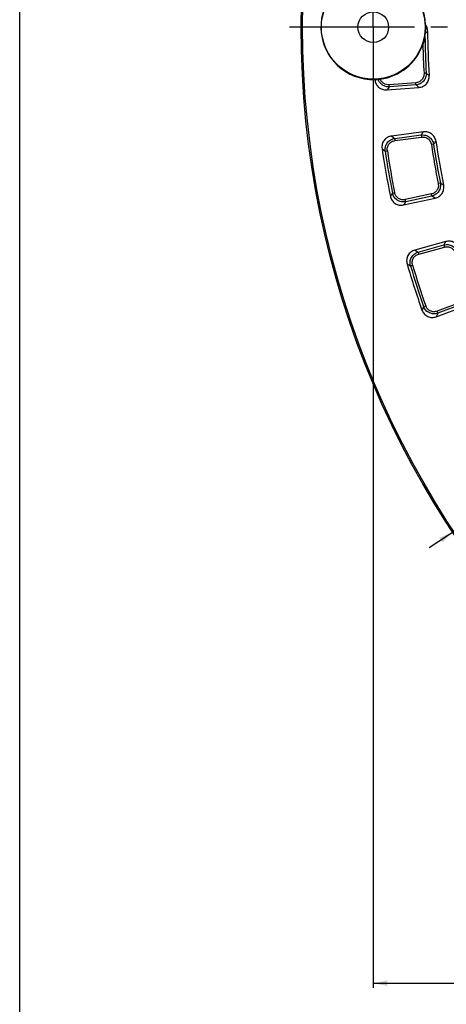
# Model space of a CAD drawing. Units: millimetres. Extents: x 0 to 841, y 0 to 594.
# Drawn here: x 0 to 90, y 138 to 346 of the extents above; entities that cross this region are included whole.
import ezdxf
from ezdxf.enums import TextEntityAlignment as Align

# ---------------------------------------------------------------- set-up
doc = ezdxf.new("R2010")
doc.units = ezdxf.units.MM
doc.header["$LTSCALE"] = 46.255
doc.linetypes.add('CENTER', pattern=[0.6, 0.375, -0.075, 0.075, -0.075])
doc.layers.get('0').update_dxf_attribs({"linetype": 'CONTINUOUS'})
doc.layers.add('02___PRT_ALL_AXES', color=7, linetype='CONTINUOUS')
doc.layers.add('06___PRT_ALL_SURFS', color=7, linetype='CONTINUOUS')
doc.styles.get("Standard").update_dxf_attribs({"font": 'txt', "width": 0.5})
doc.styles.add('TEXTSTYLE_2', font='gdt', dxfattribs={"width": 0.5})
doc.dimstyles.new('DIMSTYLE_2', dxfattribs={"dimtxt": 3, "dimasz": 3, "dimexe": 0.18, "dimexo": 0.0625, "dimgap": 0.09, "dimtad": 1, "dimdec": 1, "dimdsep": 46, "dimtxsty": 'Standard', "dimblk": '_FILLED', "dimblk1": '_FILLED', "dimblk2": '_FILLED', "dimcen": 0.09, "dimadec": 0, "dimazin": 0, "dimtp": 0.01, "dimtm": 0.01, "dimtfac": 1, "dimtdec": 1, "dimtofl": 0, "dimtmove": 0, "dimatfit": 3, "dimldrblk": '_FILLED', "dimfxl": 1, "dimtolj": 1, "dimarcsym": 0})
doc.dimstyles.new('DIMSTYLE_3', dxfattribs={"dimtxt": 3, "dimasz": 3, "dimexe": 0.18, "dimexo": 0.0625, "dimgap": 0.09, "dimtad": 1, "dimdec": 1, "dimdsep": 46, "dimtxsty": 'Standard', "dimblk": '_FILLED', "dimblk1": '_FILLED', "dimblk2": '_FILLED', "dimcen": 0.09, "dimadec": 0, "dimazin": 0, "dimtp": 0.01, "dimtm": 0.01, "dimtfac": 1, "dimtdec": 1, "dimtofl": 0, "dimtmove": 0, "dimatfit": 3, "dimldrblk": '_FILLED', "dimfxl": 1, "dimtolj": 1, "dimarcsym": 0})

# ---------------------------------------------------------------- blocks, each defined once
blk = doc.blocks.new('_FILLED')
at = {"color": 0, "linetype": 'ByBlock'}
blk.add_solid([(0, 0), (-1, 0.2), (-1, -0.2)], dxfattribs=at)
blk = doc.blocks.new('*D3')
at = {"color": 2, "linetype": 'Continuous'}
for p, q in [((436.26, 464.81), (253.87, 344.59)), ((416.05, 451.49), (436.26, 464.81)), ((416.05, 451.49), (416.05, 451.49)), ((253.87, 344.59), (86.67, 234.38)), ((91.68, 237.68), (253.87, 344.59)), ((91.68, 237.68), (91.68, 237.68))]:
    blk.add_line(p, q, dxfattribs=at)
at = {"color": 2, "linetype": 'Continuous', "xscale": 3, "yscale": 3, "zscale": 3}
for p, rotation in [((416.05, 451.49), 213.3909386714), ((91.68, 237.68), 33.3893219562)]:
    blk.add_blockref('_FILLED', p, dxfattribs=dict(at, rotation=rotation))
at = {"color": 2, "linetype": 'Continuous', "width": 0.529452}
blk.add_text('388.5', height=3, rotation=33.3902, dxfattribs=at).set_placement((429.22, 461.07))
at = {"color": 2, "linetype": 'Continuous', "style": 'TEXTSTYLE_2'}
blk.add_text('n', height=3, rotation=33.3902, dxfattribs=at).set_placement((425.88, 458.87))
blk = doc.blocks.new('*D4')
at = {"color": 2, "linetype": 'Continuous'}
for p, q in [((74.87, 331.09), (74.87, 141.21)), ((432.87, 331.09), (432.87, 141.21)), ((74.87, 142.21), (253.87, 142.21)), ((432.87, 142.21), (253.87, 142.21))]:
    blk.add_line(p, q, dxfattribs=at)
at = {"color": 2, "linetype": 'Continuous', "xscale": 3, "yscale": 3, "zscale": 3, "rotation": 180}
blk.add_blockref('_FILLED', (74.87, 142.21), dxfattribs=at)
at = {"color": 2, "linetype": 'Continuous', "xscale": 3, "yscale": 3, "zscale": 3}
blk.add_blockref('_FILLED', (432.87, 142.21), dxfattribs=at)
at = {"color": 2, "linetype": 'Continuous', "width": 0.59589}
blk.add_text('358', height=3, dxfattribs=at).set_placement((181.56, 142.96), align=Align.CENTER)

msp = doc.modelspace()

# ---------------------------------------------------------------- linework, layer by layer
at = {"color": 7, "linetype": 'Continuous'}
for p, q in [((0, 0), (0, 594)), ((77.728, 331.336), (84.511, 331.846)), ((85.485, 322.42), (78.741, 321.532)), ((81.286, 306.951), (87.932, 308.4)), ((90.209, 299.202), (83.654, 297.384)), ((88.204, 283.299), (94.583, 285.659))]:
    msp.add_line(p, q, dxfattribs=at)
msp.add_circle((74.865, 344.588), 11, dxfattribs=at)
for centre, radius, start, end in [((74.865, 344.588), 11.084, 2.70135, 271.77473), ((75.585, 344.433), 10.373, 353.53992, 3.74314), ((74.296, 344.588), 11.672, 350.40265, 353.49695), ((253.865, 344.588), 167.5, 180.2925, 183.51023), ((74.865, 344.588), 11.117, 277.64394, 340.79154), ((75.358, 343.165), 9.656, 269.11328, 273.07542), ((253.865, 344.588), 167.5, 188.2925, 191.51023), ((253.865, 344.588), 179, 188.26198, 191.54074), ((253.865, 344.588), 179, 196.26198, 199.54074)]:
    msp.add_arc(centre, radius, start, end, dxfattribs=at)
at = {"color": 9, "linetype": 'Continuous'}
for radius, start in [(168.072, 180.66341), (168.542, 181.24348)]:
    msp.add_arc((253.865, 344.588), radius, start, 183.32063, dxfattribs=at)
at = {"color": 7, "linetype": 'Continuous'}
for points, knots in [([(86.367, 343.733), (86.366, 343.976), (86.295, 344.466), (86.077, 344.912), (85.936, 345.11)], [0, 0, 0, 0, 0.5001475, 1, 1, 1, 1]), ([(85.804, 342.642), (85.781, 342.502), (85.669, 341.923), (85.51, 341.353), (85.363, 340.93)], [0, 0, 0, 0, 0.2413784, 1, 1, 1, 1]), ([(75.208, 333.509), (75.23, 333.202), (75.385, 332.589), (75.958, 331.832), (76.791, 331.376), (77.421, 331.313), (77.728, 331.336)], [0, 0, 0, 0, 0.250134, 0.4999936, 0.7498576, 1, 1, 1, 1]), ([(76.344, 333.57), (76.296, 333.563), (76.14, 333.544), (75.984, 333.528), (75.876, 333.522)], [0, 0, 0, 0, 0.3078618, 1, 1, 1, 1]), ([(84.511, 331.846), (84.814, 331.869), (85.42, 332.023), (86.17, 332.588), (86.627, 333.407), (86.698, 334.028), (86.679, 334.332)], [0, 0, 0, 0, 0.2501388, 0.5000017, 0.7498605, 1, 1, 1, 1]), ([(78.741, 321.532), (78.434, 321.492), (77.827, 321.299), (77.102, 320.676), (76.699, 319.809), (76.678, 319.172), (76.723, 318.866)], [0, 0, 0, 0, 0.2501484, 0.5, 0.7498488, 1, 1, 1, 1]), ([(88.116, 320.43), (88.072, 320.731), (87.876, 321.325), (87.261, 322.033), (86.412, 322.433), (85.787, 322.46), (85.485, 322.42)], [0, 0, 0, 0, 0.2501395, 0.4999983, 0.7498612, 1, 1, 1, 1]), ([(87.932, 308.4), (88.23, 308.465), (88.808, 308.703), (89.472, 309.366), (89.811, 310.241), (89.794, 310.866), (89.734, 311.164)], [0, 0, 0, 0, 0.2501388, 0.5000017, 0.7498605, 1, 1, 1, 1]), ([(78.484, 308.776), (78.546, 308.473), (78.781, 307.881), (79.454, 307.202), (80.347, 306.861), (80.983, 306.885), (81.286, 306.951)], [0, 0, 0, 0, 0.2501512, 0.5, 0.7498516, 1, 1, 1, 1]), ([(93.091, 297.597), (93.006, 297.89), (92.729, 298.45), (92.021, 299.066), (91.125, 299.343), (90.502, 299.283), (90.209, 299.202)], [0, 0, 0, 0, 0.2501395, 0.4999983, 0.7498612, 1, 1, 1, 1]), ([(83.654, 297.384), (83.355, 297.301), (82.781, 297.026), (82.15, 296.308), (81.872, 295.393), (81.94, 294.76), (82.027, 294.463)], [0, 0, 0, 0, 0.2501484, 0.5, 0.7498488, 1, 1, 1, 1]), ([(85.175, 284.716), (85.278, 284.424), (85.593, 283.871), (86.355, 283.293), (87.286, 283.079), (87.913, 283.191), (88.204, 283.299)], [0, 0, 0, 0, 0.2501512, 0.5, 0.7498516, 1, 1, 1, 1])]:
    msp.add_open_spline(points, degree=3, knots=knots, dxfattribs=at)
at = {"color": 9, "linetype": 'Continuous'}
for points in [[(85.893, 343.266), (86.051, 343.422), (86.209, 343.577), (86.367, 343.733)], [(86.679, 334.332), (86.478, 334.506), (86.277, 334.679), (86.075, 334.853)], [(78.264, 331.949), (78.085, 331.745), (77.906, 331.54), (77.728, 331.336)], [(84.511, 331.846), (84.309, 332.022), (84.108, 332.198), (83.906, 332.374)], [(78.741, 321.532), (78.958, 321.368), (79.174, 321.205), (79.391, 321.041)], [(85.001, 321.78), (85.162, 321.993), (85.324, 322.207), (85.485, 322.42)], [(87.632, 319.797), (87.793, 320.008), (87.955, 320.219), (88.116, 320.43)], [(76.723, 318.866), (76.94, 318.699), (77.157, 318.533), (77.374, 318.367)], [(89.734, 311.164), (89.51, 311.308), (89.287, 311.452), (89.063, 311.596)], [(78.928, 309.466), (78.78, 309.236), (78.632, 309.006), (78.484, 308.776)], [(87.932, 308.4), (87.708, 308.546), (87.484, 308.693), (87.26, 308.839)], [(81.731, 307.633), (81.583, 307.406), (81.434, 307.179), (81.286, 306.951)], [(89.819, 298.501), (89.949, 298.734), (90.079, 298.968), (90.209, 299.202)], [(83.654, 297.384), (83.891, 297.252), (84.129, 297.12), (84.366, 296.988)], [(82.027, 294.463), (82.265, 294.328), (82.503, 294.193), (82.741, 294.059)], [(85.518, 285.461), (85.403, 285.213), (85.289, 284.965), (85.175, 284.716)], [(88.55, 284.037), (88.434, 283.791), (88.319, 283.545), (88.204, 283.299)]]:
    msp.add_open_spline(points, degree=3, dxfattribs=at)
for points, knots in [([(78.264, 331.949), (78.009, 331.936), (77.493, 331.985), (76.781, 332.297), (76.208, 332.824), (75.96, 333.282), (75.876, 333.522)], [0, 0, 0, 0, 0.2499025, 0.4999263, 0.7499894, 1, 1, 1, 1]), ([(78.228, 332.418), (78.032, 332.403), (77.633, 332.429), (77.075, 332.65), (76.618, 333.04), (76.415, 333.387), (76.344, 333.57)], [0, 0, 0, 0, 0.2501293, 0.5001122, 0.750024, 1, 1, 1, 1])]:
    msp.add_open_spline(points, degree=3, knots=knots, dxfattribs=at)
at = {"layer": '02___PRT_ALL_AXES', "color": 2, "linetype": 'CENTER'}
for p, q in [((74.865, 344.588), (74.865, 350.338)), ((59.865, 344.588), (57.115, 344.588)), ((61.365, 344.588), (59.865, 344.588)), ((69.115, 344.588), (61.365, 344.588)), ((74.865, 344.588), (69.115, 344.588)), ((74.865, 344.588), (74.865, 331.088)), ((75.665, 344.588), (74.865, 344.588)), ((111.365, 344.588), (75.665, 344.588)), ((74.865, 331.088), (74.865, 329.588))]:
    msp.add_line(p, q, dxfattribs=at)
at = {"layer": '02___PRT_ALL_AXES', "color": 7, "linetype": 'Continuous'}
for centre, radius in [((253.865, 344.588), 194.25), ((253.865, 344.588), 193.957), ((74.865, 344.588), 3.25)]:
    msp.add_circle(centre, radius, dxfattribs=at)
at = {"layer": '06___PRT_ALL_SURFS', "color": 9, "linetype": 'Continuous'}
for p, q in [((86.075, 334.853), (85.606, 334.825)), ((83.871, 332.842), (78.228, 332.418)), ((78.264, 331.949), (78.228, 332.418)), ((83.906, 332.374), (78.264, 331.949)), ((83.906, 332.374), (83.871, 332.842)), ((79.391, 321.041), (85.001, 321.78)), ((79.391, 321.041), (79.452, 320.575)), ((79.452, 320.575), (85.063, 321.314)), ((85.001, 321.78), (85.063, 321.314)), ((87.632, 319.797), (87.167, 319.728)), ((77.374, 318.367), (77.839, 318.436)), ((89.063, 311.596), (88.602, 311.503)), ((78.928, 309.466), (79.388, 309.559)), ((87.16, 309.298), (81.631, 308.092)), ((87.26, 308.839), (81.731, 307.633)), ((87.26, 308.839), (87.16, 309.298)), ((81.731, 307.633), (81.631, 308.092)), ((84.366, 296.988), (89.819, 298.501)), ((84.492, 296.536), (89.945, 298.048)), ((89.819, 298.501), (89.945, 298.048)), ((84.366, 296.988), (84.492, 296.536)), ((82.741, 294.059), (83.191, 294.192)), ((85.518, 285.461), (85.961, 285.617)), ((93.694, 286.441), (88.387, 284.477)), ((93.857, 286), (88.55, 284.037)), ((88.55, 284.037), (88.387, 284.477))]:
    msp.add_line(p, q, dxfattribs=at)
for radius, start, end in [(168.542, 188.4821, 191.32063), (168.072, 188.4821, 191.32063), (178.428, 188.45054, 191.35219), (177.958, 188.45054, 191.35219), (178.428, 196.45054, 199.35219), (177.958, 196.45054, 199.35219)]:
    msp.add_arc((253.865, 344.588), radius, start, end, dxfattribs=at)
for points, knots in [([(85.606, 334.825), (85.62, 334.583), (85.563, 334.087), (85.196, 333.434), (84.597, 332.984), (84.113, 332.861), (83.871, 332.842)], [0, 0, 0, 0, 0.2501248, 0.4999998, 0.749875, 1, 1, 1, 1]), ([(86.075, 334.853), (86.086, 334.551), (86, 333.938), (85.538, 333.135), (84.803, 332.57), (84.206, 332.403), (83.906, 332.374)], [0, 0, 0, 0, 0.2499628, 0.4999998, 0.7500368, 1, 1, 1, 1]), ([(77.374, 318.367), (77.335, 318.672), (77.369, 319.304), (77.777, 320.16), (78.488, 320.788), (79.087, 320.994), (79.391, 321.041)], [0, 0, 0, 0, 0.2499652, 0.4999999, 0.7500348, 1, 1, 1, 1]), ([(85.001, 321.78), (85.301, 321.813), (85.919, 321.772), (86.754, 321.369), (87.371, 320.677), (87.581, 320.094), (87.632, 319.797)], [0, 0, 0, 0, 0.2499632, 0.5000002, 0.7500372, 1, 1, 1, 1]), ([(85.063, 321.314), (85.304, 321.346), (85.802, 321.324), (86.48, 321.006), (86.973, 320.442), (87.131, 319.968), (87.167, 319.728)], [0, 0, 0, 0, 0.250125, 0.5000002, 0.7498752, 1, 1, 1, 1]), ([(77.839, 318.436), (77.802, 318.682), (77.817, 319.192), (78.139, 319.888), (78.719, 320.388), (79.206, 320.543), (79.452, 320.575)], [0, 0, 0, 0, 0.2501391, 0.5, 0.7498607, 1, 1, 1, 1]), ([(88.602, 311.503), (88.65, 311.265), (88.662, 310.766), (88.39, 310.068), (87.859, 309.539), (87.398, 309.35), (87.16, 309.298)], [0, 0, 0, 0, 0.2501248, 0.4999998, 0.749875, 1, 1, 1, 1]), ([(89.063, 311.596), (89.116, 311.299), (89.116, 310.68), (88.77, 309.82), (88.121, 309.158), (87.553, 308.91), (87.26, 308.839)], [0, 0, 0, 0, 0.2499628, 0.4999998, 0.7500368, 1, 1, 1, 1]), ([(81.731, 307.633), (81.429, 307.574), (80.796, 307.566), (79.915, 307.915), (79.241, 308.582), (78.995, 309.166), (78.928, 309.466)], [0, 0, 0, 0, 0.2499652, 0.5000001, 0.7500348, 1, 1, 1, 1]), ([(81.631, 308.092), (81.389, 308.039), (80.878, 308.02), (80.163, 308.295), (79.624, 308.84), (79.437, 309.315), (79.388, 309.559)], [0, 0, 0, 0, 0.2501393, 0.5, 0.7498609, 1, 1, 1, 1]), ([(89.819, 298.501), (90.111, 298.575), (90.729, 298.62), (91.612, 298.337), (92.319, 297.738), (92.608, 297.19), (92.7, 296.903)], [0, 0, 0, 0, 0.2499632, 0.5000002, 0.7500372, 1, 1, 1, 1]), ([(89.945, 298.048), (90.179, 298.113), (90.676, 298.161), (91.391, 297.94), (91.958, 297.45), (92.18, 297.003), (92.249, 296.77)], [0, 0, 0, 0, 0.250125, 0.5000002, 0.7498752, 1, 1, 1, 1]), ([(82.741, 294.059), (82.66, 294.356), (82.606, 294.987), (82.891, 295.892), (83.507, 296.612), (84.071, 296.9), (84.366, 296.988)], [0, 0, 0, 0, 0.2499652, 0.4999999, 0.7500348, 1, 1, 1, 1]), ([(83.191, 294.192), (83.121, 294.431), (83.065, 294.938), (83.287, 295.672), (83.792, 296.248), (84.252, 296.469), (84.492, 296.536)], [0, 0, 0, 0, 0.2501391, 0.5, 0.7498607, 1, 1, 1, 1]), ([(88.387, 284.477), (88.154, 284.391), (87.651, 284.301), (86.904, 284.473), (86.295, 284.938), (86.044, 285.383), (85.961, 285.617)], [0, 0, 0, 0, 0.2501393, 0.5, 0.7498609, 1, 1, 1, 1]), ([(88.55, 284.037), (88.259, 283.936), (87.633, 283.839), (86.711, 284.063), (85.951, 284.63), (85.626, 285.173), (85.518, 285.461)], [0, 0, 0, 0, 0.2499652, 0.5000001, 0.7500348, 1, 1, 1, 1])]:
    msp.add_open_spline(points, degree=3, knots=knots, dxfattribs=at)

# ---------------------------------------------------------------- dimensions: what is measured, and where the dimension line sits
at = {"color": 2, "linetype": 'Continuous'}
dim = msp.add_diameter_dim_2p(p1=(416.052, 451.491), p2=(91.678, 237.685), dimstyle='DIMSTYLE_3', dxfattribs=at)
dim.commit()
dim.dimension.update_dxf_attribs({"geometry": '*D3', "text_midpoint": (430.04, 463.405), "dimtype": 163})
dim = msp.add_linear_dim(base=(432.865, 142.212), p1=(74.865, 331.088), p2=(432.865, 331.088), dimstyle='DIMSTYLE_2', dxfattribs=at)
dim.commit()
dim.dimension.update_dxf_attribs({"geometry": '*D4', "text_midpoint": (178.883, 144.462), "dimtype": 160})

doc.saveas('drawing.dxf')
